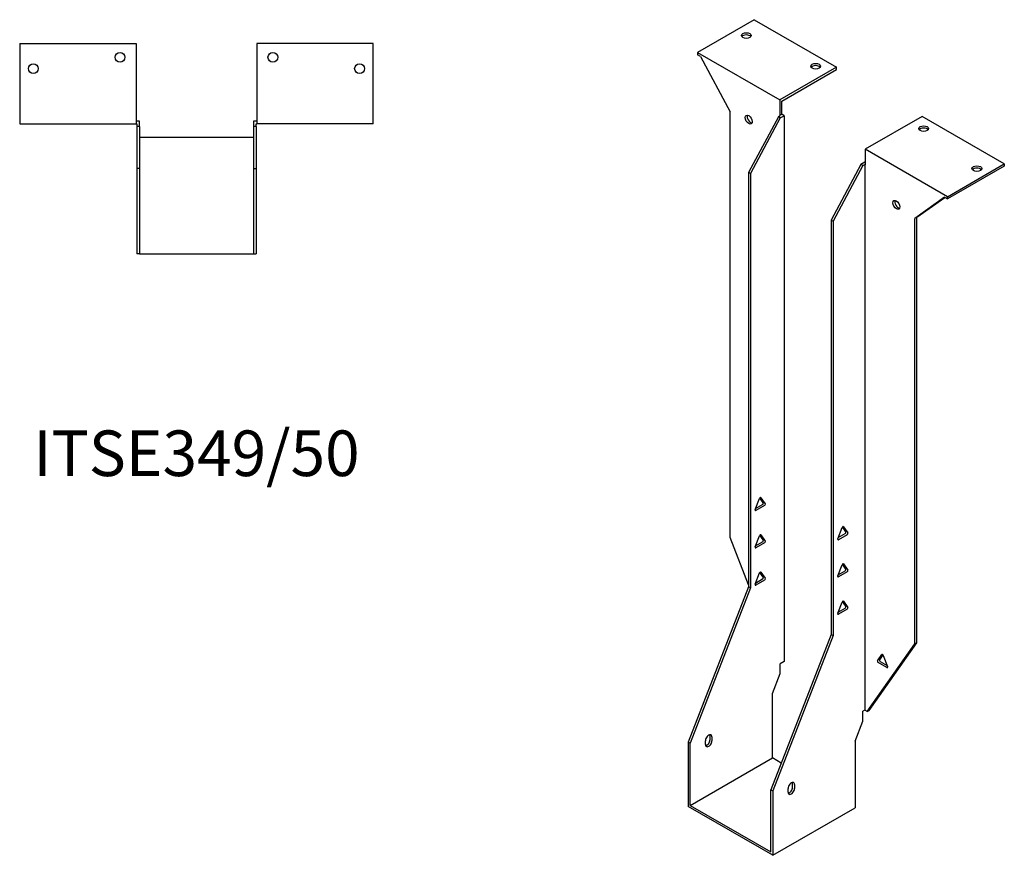
# Model space of a CAD drawing. Units: millimetres. Extents: x 565 to 1209, y -10 to 1029.
# Drawn here: x 777 to 1209, y -10 to 356 of the extents above; entities that cross this region are included whole.
import ezdxf

# ---------------------------------------------------------------- set-up
doc = ezdxf.new("R2010")
doc.units = ezdxf.units.MM
doc.layers.add('Part', color=7, linetype='Continuous', lineweight=25)
doc.layers.add('Text', color=7, linetype='Continuous', lineweight=25)
doc.styles.add('Label Text (ANSI)', font='arial.ttf')

msp = doc.modelspace()

# ---------------------------------------------------------------- linework, layer by layer
at = {"layer": 'Part'}
for p, q in [((1099.38, 356.17), (1074.49, 341.8)), ((1099.38, 356.17), (1135.44, 335.34)), ((777.29, 345.69), (777.29, 310.49)), ((777.29, 345.69), (828.29, 345.69)), ((828.29, 345.69), (828.29, 310.49)), ((881.29, 345.69), (881.29, 310.49)), ((932.29, 345.69), (881.29, 345.69)), ((932.29, 310.49), (932.29, 345.69)), ((1074.49, 341.8), (1074.49, 340.82)), ((1074.49, 341.8), (1110.55, 320.97)), ((1075.82, 340.05), (1074.49, 340.82)), ((1075.82, 340.05), (1088.81, 315.77)), ((1135.44, 335.34), (1110.55, 320.97)), ((1111.4, 320.48), (1135.44, 334.36)), ((1135.44, 334.36), (1135.44, 335.34)), ((1110.55, 320.97), (1110.55, 314.19)), ((1111.4, 314.68), (1111.4, 320.48)), ((1088.81, 129.15), (1088.81, 315.77)), ((829.79, 311.69), (828.29, 311.69)), ((829.79, 309.29), (829.79, 311.69)), ((881.29, 311.69), (879.79, 311.69)), ((879.79, 311.69), (879.79, 309.29)), ((1109.92, 313.58), (1096.87, 289.21)), ((1110.76, 313.09), (1097.72, 288.72)), ((1110.76, 314.07), (1109.92, 313.58)), ((1110.76, 313.09), (1109.92, 313.58)), ((1111.4, 314.68), (1110.55, 314.19)), ((1110.55, 314.19), (1110.76, 314.07)), ((1110.76, 313.09), (1112.46, 314.07)), ((1112.46, 314.07), (1111.4, 314.68)), ((1112.46, 314.07), (1112.46, 74.76)), ((1172.92, 313.71), (1148.03, 299.34)), ((1208.98, 292.89), (1172.92, 313.71)), ((777.29, 310.49), (828.29, 310.49)), ((828.29, 310.49), (828.59, 310.49)), ((828.59, 310.49), (828.59, 309.29)), ((828.59, 309.29), (828.59, 290.85)), ((829.79, 309.29), (828.59, 309.29)), ((829.79, 309.29), (829.79, 290.85)), ((880.99, 309.29), (879.79, 309.29)), ((879.79, 309.29), (879.79, 290.85)), ((880.99, 310.49), (881.29, 310.49)), ((880.99, 309.29), (880.99, 310.49)), ((880.99, 309.29), (880.99, 290.85)), ((932.29, 310.49), (881.29, 310.49)), ((879.79, 304.45), (829.79, 304.45)), ((1184.09, 278.52), (1148.03, 299.34)), ((1148.03, 299.34), (1148.03, 292.56)), ((1147.82, 293.66), (1146.12, 292.68)), ((1148.03, 293.54), (1147.82, 293.66)), ((829.79, 290.85), (828.59, 290.85)), ((828.59, 290.85), (828.59, 253.45)), ((829.79, 290.85), (829.79, 253.45)), ((879.79, 290.85), (880.99, 290.85)), ((879.79, 290.85), (879.79, 253.45)), ((880.99, 290.85), (880.99, 253.45)), ((1146.12, 292.68), (1133.08, 268.31)), ((1146.97, 292.19), (1133.93, 267.82)), ((1146.97, 292.19), (1146.12, 292.68)), ((1146.97, 292.19), (1147.82, 292.68)), ((1147.82, 292.68), (1147.82, 53.37)), ((1147.82, 292.68), (1148.03, 292.56)), ((1184.09, 278.52), (1208.98, 292.89)), ((1208.98, 291.91), (1184.09, 277.54)), ((1208.98, 292.89), (1208.98, 291.91)), ((1096.87, 289.21), (1096.87, 107.54)), ((1097.72, 288.72), (1096.87, 289.21)), ((1097.72, 288.72), (1097.72, 107.05)), ((1182.76, 278.31), (1169.77, 269.03)), ((1170.62, 269.52), (1182.85, 278.25)), ((1182.76, 278.31), (1184.09, 277.54)), ((1184.09, 277.54), (1184.09, 278.52)), ((1133.08, 268.31), (1133.93, 267.82)), ((1133.08, 268.31), (1133.08, 86.63)), ((1133.93, 267.82), (1133.93, 86.14)), ((1170.62, 269.52), (1169.77, 269.03)), ((1169.77, 82.42), (1169.77, 269.03)), ((1170.62, 82.91), (1170.62, 269.52)), ((829.79, 253.45), (828.59, 253.45)), ((829.79, 253.45), (879.79, 253.45)), ((879.79, 253.45), (880.99, 253.45)), ((1099.76, 141.32), (1101.66, 146.21)), ((1099.95, 141.79), (1103.02, 143.57)), ((1103.86, 143.08), (1100.07, 140.88)), ((1103.32, 144.36), (1101.83, 146.48)), ((1102.27, 146.57), (1104.17, 143.87)), ((1138.48, 133.83), (1140.37, 131.13)), ((1099.76, 124.99), (1101.66, 129.88)), ((1103.32, 128.03), (1101.83, 130.15)), ((1102.27, 130.24), (1104.17, 127.54)), ((1135.97, 128.58), (1137.86, 133.48)), ((1136.15, 129.06), (1139.22, 130.83)), ((1140.07, 130.34), (1136.27, 128.15)), ((1139.53, 131.62), (1138.03, 133.74)), ((1096.87, 108.38), (1088.81, 129.15)), ((1099.95, 125.46), (1103.02, 127.24)), ((1103.86, 126.75), (1100.07, 124.55)), ((1135.97, 112.25), (1137.86, 117.15)), ((1139.53, 115.29), (1138.03, 117.41)), ((1138.48, 117.5), (1140.37, 114.8)), ((1099.76, 108.66), (1101.66, 113.55)), ((1103.32, 111.7), (1101.83, 113.82)), ((1102.27, 113.91), (1104.17, 111.21)), ((1136.15, 112.73), (1139.22, 114.5)), ((1140.07, 114.01), (1136.27, 111.82)), ((1099.95, 109.13), (1103.02, 110.91)), ((1103.86, 110.42), (1100.07, 108.22)), ((1096.87, 107.54), (1070.43, 39.38)), ((1097.72, 107.05), (1071.28, 38.89)), ((1097.72, 107.05), (1096.87, 107.54)), ((1135.97, 95.92), (1137.86, 100.82)), ((1139.53, 98.96), (1138.03, 101.08)), ((1138.48, 101.17), (1140.37, 98.47)), ((1136.15, 96.4), (1139.22, 98.17)), ((1140.07, 97.68), (1136.27, 95.49)), ((1133.08, 86.63), (1106.63, 18.47)), ((1133.08, 86.63), (1133.93, 86.14)), ((1133.93, 86.14), (1107.48, 17.98)), ((1148.91, 52.74), (1169.77, 82.42)), ((1149.76, 53.23), (1170.62, 82.91)), ((1170.62, 82.91), (1169.77, 82.42)), ((1153.42, 75.04), (1155.32, 77.74)), ((1112.46, 74.76), (1110.76, 73.78)), ((1110.76, 69.46), (1110.76, 73.78)), ((1157.52, 72.05), (1153.73, 74.25)), ((1155.76, 77.65), (1154.27, 75.53)), ((1154.58, 74.74), (1157.65, 72.96)), ((1155.93, 77.38), (1157.83, 72.49)), ((1107.34, 60.63), (1110.76, 69.46)), ((1107.34, 32.45), (1107.34, 60.63)), ((1147.82, 53.37), (1146.97, 52.88)), ((1146.97, 48.56), (1146.97, 52.88)), ((1148.91, 52.74), (1147.82, 53.37)), ((1148.91, 52.74), (1149.76, 53.23)), ((1143.54, 39.73), (1146.97, 48.56)), ((1071.28, 38.89), (1070.43, 39.38)), ((1070.43, 39.38), (1070.43, 11.14)), ((1071.28, 11.63), (1071.28, 38.89)), ((1078, 38.37), (1078, 40)), ((1079.97, 40.49), (1079.97, 42.12)), ((1080.82, 41.63), (1080.82, 40)), ((1143.54, 39.73), (1143.54, 10.57)), ((1071.28, 11.63), (1107.34, 32.45)), ((1111.19, 30.22), (1107.34, 32.45)), ((1106.63, -8.79), (1106.63, 18.47)), ((1106.63, 18.47), (1107.48, 17.98)), ((1107.48, 17.98), (1107.48, -10.26)), ((1114.2, 17.46), (1114.2, 19.1)), ((1116.18, 19.59), (1116.18, 21.22)), ((1117.03, 20.73), (1117.03, 19.1)), ((1107.48, -10.26), (1070.43, 11.14)), ((1071.28, 11.63), (1106.63, -8.79)), ((1107.48, -10.26), (1143.54, 10.57))]:
    msp.add_line(p, q, dxfattribs=at)
for centre in [(821.29, 339.69), (888.29, 339.69), (783.29, 334.69), (926.29, 334.69)]:
    msp.add_circle(centre, 2.15, dxfattribs=at)
for centre, major_axis in [((1095.84, 349.23), (2.15, 0)), ((1126.25, 335.75), (2.15, 0)), ((1096.95, 312.34), (-1.08, 1.86)), ((1173.63, 308.4), (2.15, 0)), ((1196.96, 290.85), (2.15, 0)), ((1161.64, 274.99), (-1.08, 1.86))]:
    msp.add_ellipse(centre, major_axis=major_axis, ratio=0.57735, dxfattribs=at)
for centre, major_axis, start_param, end_param in [((1095.84, 348.25), (-2.15, 0), 3.547295, 5.877483), ((1126.25, 334.77), (-2.15, 0), 3.547295, 5.877483), ((1097.79, 312.83), (1.08, -1.86), 3.547295, 5.877483), ((1173.63, 307.42), (-2.15, 0), 3.547295, 5.877483), ((1196.96, 289.87), (-2.15, 0), 3.547295, 5.877483), ((1162.48, 275.48), (1.08, -1.86), 3.547295, 5.877483), ((1101.97, 146.19), (0.25, 0.433), 6.021386, 8.115781), ((1103.02, 143.97), (0.25, 0.433), 3.926991, 6.021386), ((1103.86, 143.48), (0.25, 0.433), 3.926991, 6.021386), ((1100.07, 141.29), (-0.25, -0.433), 4.974188, 7.068583), ((1138.17, 133.45), (0.25, 0.433), 6.021386, 8.115781), ((1101.97, 129.86), (0.25, 0.433), 6.021386, 8.115781), ((1139.22, 131.24), (0.25, 0.433), 3.926991, 6.021386), ((1140.07, 130.75), (0.25, 0.433), 3.926991, 6.021386), ((1103.02, 127.64), (0.25, 0.433), 3.926991, 6.021386), ((1103.86, 127.15), (0.25, 0.433), 3.926991, 6.021386), ((1136.27, 128.56), (-0.25, -0.433), 4.974188, 7.068583), ((1100.07, 124.96), (-0.25, -0.433), 4.974188, 7.068583), ((1138.17, 117.12), (0.25, 0.433), 6.021386, 8.115781), ((1101.97, 113.53), (0.25, 0.433), 6.021386, 8.115781), ((1136.27, 112.23), (-0.25, -0.433), 4.974188, 7.068583), ((1139.22, 114.91), (0.25, 0.433), 3.926991, 6.021386), ((1140.07, 114.42), (0.25, 0.433), 3.926991, 6.021386), ((1100.07, 108.63), (-0.25, -0.433), 4.974188, 7.068583), ((1103.02, 111.31), (0.25, 0.433), 3.926991, 6.021386), ((1103.86, 110.83), (0.25, 0.433), 3.926991, 6.021386), ((1138.17, 100.79), (0.25, 0.433), 6.021386, 8.115781), ((1136.27, 95.9), (-0.25, -0.433), 4.974188, 7.068583), ((1139.22, 98.58), (0.25, 0.433), 3.926991, 6.021386), ((1140.07, 98.09), (0.25, 0.433), 3.926991, 6.021386), ((1155.63, 77.35), (-0.25, 0.433), 4.45059, 6.544985), ((1153.73, 74.65), (-0.25, 0.433), 0.261799, 2.356194), ((1154.58, 75.14), (-0.25, 0.433), 0.261799, 2.356194), ((1157.52, 72.46), (0.25, -0.433), 5.497787, 7.592182), ((1079.41, 40.82), (1, 1.73), 5.497787, 8.63938), ((1079.41, 39.18), (-1, -1.73), 5.497787, 8.63938), ((1078.56, 39.67), (1, 1.73), 3.579742, 5.497787), ((1078.56, 41.31), (1, 1.73), 5.497787, 5.845036), ((1115.61, 19.91), (1, 1.73), 5.497787, 8.63938), ((1114.76, 20.4), (1, 1.73), 5.497787, 5.845036), ((1115.61, 18.28), (-1, -1.73), 5.497787, 8.63938), ((1114.76, 18.77), (1, 1.73), 3.579742, 5.497787)]:
    msp.add_ellipse(centre, major_axis=major_axis, ratio=0.57735, start_param=start_param, end_param=end_param, dxfattribs=at)

# ---------------------------------------------------------------- texts
at = {"layer": 'Text', "insert": (854.79, 163.45), "char_height": 20, "width": 343.6746, "attachment_point": 5, "style": 'Label Text (ANSI)'}
msp.add_mtext('{ITSE349/50}', dxfattribs=at)

doc.saveas('drawing.dxf')
